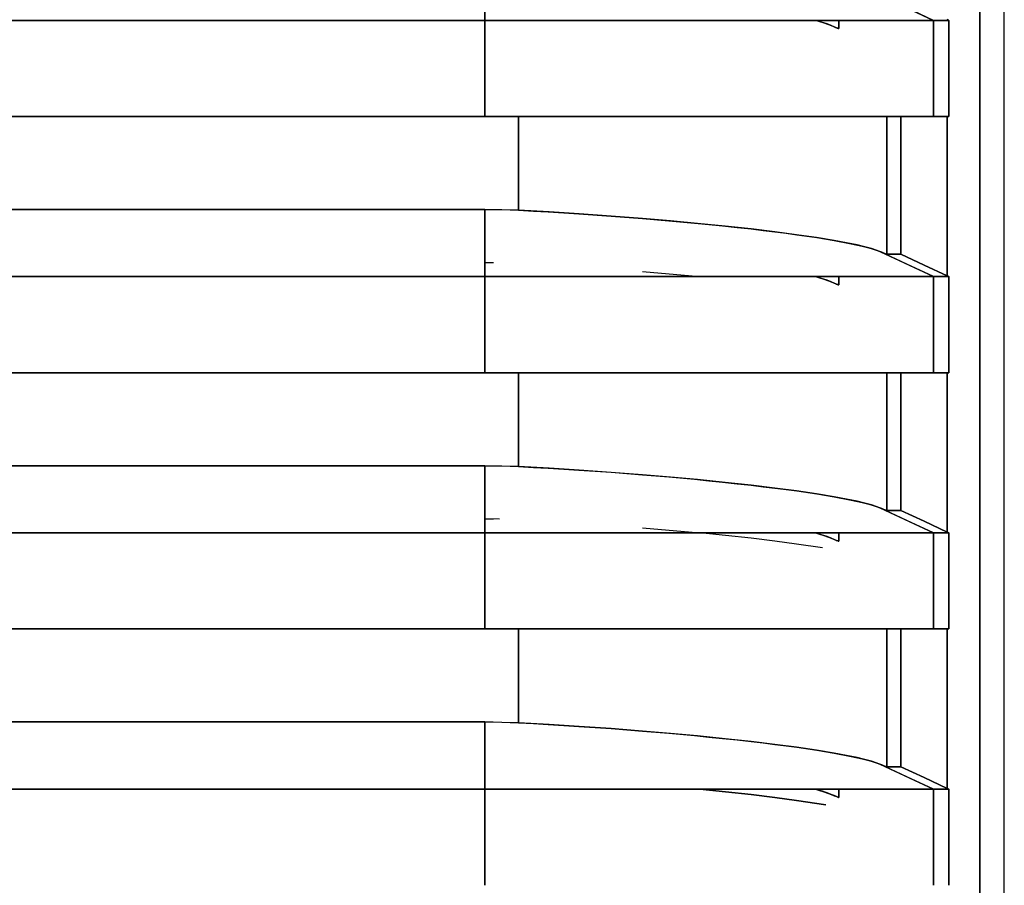
# Model space of a CAD drawing. Units: millimetres. Extents: x 2035 to 9959, y -14 to 1778.
# Drawn here: x 6305 to 6336, y 1128 to 1155 of the extents above; entities that cross this region are included whole.
import ezdxf

# ---------------------------------------------------------------- set-up
doc = ezdxf.new("R2010")
doc.units = ezdxf.units.MM
doc.layers.add('TFR-TRI', color=7, linetype='CONTINUOUS', true_color=0xffffff)

msp = doc.modelspace()

# ---------------------------------------------------------------- linework, layer by layer
at = {"layer": 'TFR-TRI', "color": 0, "linetype": 'Continuous'}
for p, q in [((6335.442, 1085.525), (6335.442, 1187.292)), ((6335.442, 1187.292), (6335.442, 1085.525)), ((6336.215, 958.603), (6336.215, 1187.292)), ((6319.895, 1155.096), (6319.895, 1157.207)), ((6319.895, 1156.152), (6319.895, 1155.096)), ((6332.307, 1155.883), (6333.993, 1155.096)), ((6333.993, 1155.096), (6333.15, 1155.49)), ((6319.895, 1155.096), (6290.249, 1155.096)), ((6290.249, 1155.096), (6319.895, 1155.096)), ((6319.895, 1152.078), (6319.895, 1155.096)), ((6319.895, 1155.096), (6319.895, 1153.587)), ((6320.807, 1155.096), (6319.895, 1155.096)), ((6319.895, 1155.096), (6320.807, 1155.096)), ((6321.732, 1155.096), (6320.807, 1155.096)), ((6320.807, 1155.096), (6321.732, 1155.096)), ((6322.672, 1155.096), (6321.732, 1155.096)), ((6321.732, 1155.096), (6322.672, 1155.096)), ((6323.619, 1155.096), (6322.672, 1155.096)), ((6322.672, 1155.096), (6323.619, 1155.096)), ((6324.329, 1155.096), (6323.619, 1155.096)), ((6323.619, 1155.096), (6324.329, 1155.096)), ((6325.035, 1155.096), (6324.329, 1155.096)), ((6324.329, 1155.096), (6325.035, 1155.096)), ((6325.269, 1155.096), (6325.035, 1155.096)), ((6325.035, 1155.096), (6325.269, 1155.096)), ((6325.502, 1155.096), (6325.269, 1155.096)), ((6325.269, 1155.096), (6325.502, 1155.096)), ((6327.753, 1155.096), (6325.502, 1155.096)), ((6325.502, 1155.096), (6327.753, 1155.096)), ((6329.778, 1155.096), (6327.753, 1155.096)), ((6327.753, 1155.096), (6329.778, 1155.096)), ((6330.145, 1155.096), (6329.778, 1155.096)), ((6329.778, 1155.096), (6330.145, 1155.096)), ((6330.497, 1155.096), (6330.145, 1155.096)), ((6330.145, 1155.096), (6330.497, 1155.096)), ((6330.373, 1155.068), (6330.271, 1155.096)), ((6330.273, 1155.096), (6330.341, 1155.077)), ((6330.341, 1155.077), (6330.572, 1155.005)), ((6330.503, 1155.03), (6330.373, 1155.068)), ((6331.884, 1155.096), (6330.497, 1155.096)), ((6330.497, 1155.096), (6331.884, 1155.096)), ((6331.01, 1155.096), (6331.01, 1154.839)), ((6331.01, 1154.839), (6331.01, 1155.096)), ((6332.929, 1155.096), (6331.884, 1155.096)), ((6331.884, 1155.096), (6332.929, 1155.096)), ((6333.199, 1155.096), (6332.929, 1155.096)), ((6332.929, 1155.096), (6333.199, 1155.096)), ((6333.427, 1155.096), (6333.199, 1155.096)), ((6333.199, 1155.096), (6333.427, 1155.096)), ((6333.596, 1155.096), (6333.427, 1155.096)), ((6333.427, 1155.096), (6333.596, 1155.096)), ((6333.733, 1155.096), (6333.596, 1155.096)), ((6333.596, 1155.096), (6333.733, 1155.096)), ((6333.84, 1155.096), (6333.733, 1155.096)), ((6333.733, 1155.096), (6333.84, 1155.096)), ((6333.919, 1155.096), (6333.84, 1155.096)), ((6333.84, 1155.096), (6333.919, 1155.096)), ((6333.969, 1155.096), (6333.919, 1155.096)), ((6333.919, 1155.096), (6333.969, 1155.096)), ((6333.993, 1155.096), (6333.969, 1155.096)), ((6333.969, 1155.096), (6333.993, 1155.096)), ((6333.993, 1155.096), (6334.476, 1155.096)), ((6334.476, 1155.096), (6333.993, 1155.096)), ((6333.993, 1155.096), (6333.993, 1152.078)), ((6333.993, 1153.587), (6333.993, 1155.096)), ((6334.448, 1155.109), (6334.419, 1155.123)), ((6334.419, 1155.123), (6334.448, 1155.109)), ((6334.476, 1155.096), (6334.448, 1155.109)), ((6334.448, 1155.109), (6334.476, 1155.096)), ((6334.476, 1155.096), (6334.476, 1153.587)), ((6334.476, 1153.587), (6334.476, 1155.096)), ((6330.617, 1154.993), (6330.503, 1155.03)), ((6330.572, 1155.005), (6330.771, 1154.934)), ((6330.697, 1154.963), (6330.617, 1154.993)), ((6330.771, 1154.934), (6330.697, 1154.963)), ((6330.866, 1154.894), (6330.771, 1154.934)), ((6330.771, 1154.934), (6330.798, 1154.922)), ((6330.798, 1154.922), (6330.823, 1154.911)), ((6330.823, 1154.911), (6330.847, 1154.901)), ((6330.847, 1154.901), (6330.869, 1154.892)), ((6330.942, 1154.862), (6330.866, 1154.894)), ((6330.869, 1154.892), (6330.908, 1154.876)), ((6330.908, 1154.876), (6330.941, 1154.862)), ((6330.941, 1154.862), (6330.963, 1154.854)), ((6330.985, 1154.846), (6330.942, 1154.862)), ((6330.963, 1154.854), (6330.981, 1154.847)), ((6330.981, 1154.847), (6330.99, 1154.844)), ((6331.01, 1154.839), (6330.985, 1154.846)), ((6330.99, 1154.844), (6330.997, 1154.842)), ((6330.997, 1154.842), (6331.005, 1154.839)), ((6331.005, 1154.839), (6331.01, 1154.839)), ((6319.895, 1153.587), (6319.895, 1152.078)), ((6333.993, 1152.078), (6333.993, 1153.587)), ((6334.476, 1153.587), (6334.476, 1152.078)), ((6334.476, 1152.078), (6334.476, 1153.587)), ((6290.249, 1152.078), (6319.895, 1152.078)), ((6319.895, 1152.078), (6290.249, 1152.078)), ((6319.895, 1152.078), (6320.807, 1152.078)), ((6320.28, 1152.078), (6319.895, 1152.078)), ((6320.663, 1152.078), (6320.28, 1152.078)), ((6320.919, 1152.078), (6320.663, 1152.078)), ((6320.807, 1152.078), (6321.732, 1152.078)), ((6321.173, 1152.078), (6320.919, 1152.078)), ((6320.951, 1152.078), (6320.951, 1149.131)), ((6320.951, 1149.131), (6320.951, 1152.078)), ((6321.806, 1152.078), (6321.173, 1152.078)), ((6321.732, 1152.078), (6322.672, 1152.078)), ((6322.436, 1152.078), (6321.806, 1152.078)), ((6323.008, 1152.078), (6322.436, 1152.078)), ((6322.672, 1152.078), (6323.619, 1152.078)), ((6323.572, 1152.078), (6323.008, 1152.078)), ((6324.311, 1152.078), (6323.572, 1152.078)), ((6323.619, 1152.078), (6324.329, 1152.078)), ((6325.035, 1152.078), (6324.311, 1152.078)), ((6324.329, 1152.078), (6325.035, 1152.078)), ((6325.035, 1152.078), (6325.269, 1152.078)), ((6325.806, 1152.078), (6325.035, 1152.078)), ((6325.269, 1152.078), (6325.502, 1152.078)), ((6325.502, 1152.078), (6327.753, 1152.078)), ((6326.559, 1152.078), (6325.806, 1152.078)), ((6327.052, 1152.078), (6326.559, 1152.078)), ((6327.536, 1152.078), (6327.052, 1152.078)), ((6328.05, 1152.078), (6327.536, 1152.078)), ((6327.753, 1152.078), (6329.778, 1152.078)), ((6328.545, 1152.078), (6328.05, 1152.078)), ((6329.178, 1152.078), (6328.545, 1152.078)), ((6329.778, 1152.078), (6329.178, 1152.078)), ((6329.778, 1152.078), (6330.145, 1152.078)), ((6330.373, 1152.078), (6329.778, 1152.078)), ((6330.145, 1152.078), (6330.497, 1152.078)), ((6330.927, 1152.078), (6330.373, 1152.078)), ((6330.497, 1152.078), (6331.884, 1152.078)), ((6331.275, 1152.078), (6330.927, 1152.078)), ((6331.605, 1152.078), (6331.275, 1152.078)), ((6332.053, 1152.078), (6331.605, 1152.078)), ((6331.884, 1152.078), (6332.929, 1152.078)), ((6332.458, 1152.078), (6332.053, 1152.078)), ((6332.703, 1152.078), (6332.458, 1152.078)), ((6332.519, 1147.751), (6332.519, 1152.078)), ((6332.519, 1152.078), (6332.519, 1147.751)), ((6332.929, 1152.078), (6332.703, 1152.078)), ((6332.929, 1152.078), (6333.199, 1152.078)), ((6333.135, 1152.078), (6332.929, 1152.078)), ((6332.966, 1147.751), (6332.966, 1152.078)), ((6332.966, 1152.078), (6332.966, 1147.751)), ((6333.319, 1152.078), (6333.135, 1152.078)), ((6333.199, 1152.078), (6333.427, 1152.078)), ((6333.53, 1152.078), (6333.319, 1152.078)), ((6333.427, 1152.078), (6333.596, 1152.078)), ((6333.701, 1152.078), (6333.53, 1152.078)), ((6333.596, 1152.078), (6333.733, 1152.078)), ((6333.819, 1152.078), (6333.701, 1152.078)), ((6333.733, 1152.078), (6333.84, 1152.078)), ((6333.907, 1152.078), (6333.819, 1152.078)), ((6333.84, 1152.078), (6333.919, 1152.078)), ((6333.94, 1152.078), (6333.907, 1152.078)), ((6333.919, 1152.078), (6333.969, 1152.078)), ((6333.965, 1152.078), (6333.94, 1152.078)), ((6333.975, 1152.078), (6333.965, 1152.078)), ((6333.969, 1152.078), (6333.993, 1152.078)), ((6333.983, 1152.078), (6333.975, 1152.078)), ((6333.989, 1152.078), (6333.983, 1152.078)), ((6333.993, 1152.078), (6333.989, 1152.078)), ((6333.993, 1152.078), (6334.476, 1152.078)), ((6334.476, 1152.078), (6333.993, 1152.078)), ((6334.448, 1152.078), (6334.419, 1152.078)), ((6334.419, 1152.078), (6334.419, 1149.576)), ((6334.419, 1149.576), (6334.419, 1152.078)), ((6334.476, 1152.078), (6334.448, 1152.078)), ((6334.419, 1149.576), (6334.419, 1147.074)), ((6334.419, 1147.074), (6334.419, 1149.576)), ((6319.895, 1149.159), (6289.243, 1149.159)), ((6289.243, 1149.159), (6319.895, 1149.159)), ((6319.895, 1147.048), (6319.895, 1149.159)), ((6319.895, 1149.159), (6320.423, 1149.152)), ((6319.895, 1149.159), (6319.895, 1148.103)), ((6320.423, 1149.145), (6319.895, 1149.159)), ((6320.423, 1149.152), (6320.951, 1149.131)), ((6320.951, 1149.131), (6320.423, 1149.145)), ((6320.951, 1149.131), (6321.418, 1149.106)), ((6321.908, 1149.077), (6320.951, 1149.131)), ((6321.418, 1149.106), (6321.884, 1149.08)), ((6321.884, 1149.08), (6322.368, 1149.051)), ((6322.859, 1149.02), (6321.908, 1149.077)), ((6322.368, 1149.051), (6322.849, 1149.02)), ((6322.849, 1149.02), (6323.858, 1148.951)), ((6323.863, 1148.949), (6322.859, 1149.02)), ((6323.858, 1148.951), (6324.844, 1148.875)), ((6324.844, 1148.873), (6323.863, 1148.949)), ((6324.844, 1148.875), (6325.676, 1148.804)), ((6325.725, 1148.798), (6324.844, 1148.873)), ((6325.676, 1148.804), (6326.479, 1148.73)), ((6326.574, 1148.72), (6325.725, 1148.798)), ((6326.479, 1148.73), (6326.925, 1148.687)), ((6327.441, 1148.634), (6326.574, 1148.72)), ((6326.925, 1148.687), (6327.359, 1148.642)), ((6327.359, 1148.642), (6327.815, 1148.594)), ((6328.256, 1148.545), (6327.441, 1148.634)), ((6327.815, 1148.594), (6328.255, 1148.544)), ((6328.255, 1148.544), (6328.639, 1148.499)), ((6329.002, 1148.455), (6328.256, 1148.545)), ((6328.639, 1148.499), (6329.007, 1148.454)), ((6329.687, 1148.363), (6329.002, 1148.455)), ((6329.007, 1148.454), (6329.361, 1148.409)), ((6329.361, 1148.409), (6329.699, 1148.363)), ((6330.315, 1148.272), (6329.687, 1148.363)), ((6329.699, 1148.363), (6330.32, 1148.272)), ((6330.871, 1148.181), (6330.315, 1148.272)), ((6330.32, 1148.272), (6330.871, 1148.18)), ((6319.895, 1148.103), (6319.895, 1147.048)), ((6331.253, 1148.111), (6330.871, 1148.181)), ((6330.871, 1148.18), (6331.348, 1148.09)), ((6331.588, 1148.041), (6331.253, 1148.111)), ((6331.348, 1148.09), (6331.748, 1148.002)), ((6331.835, 1147.983), (6331.588, 1148.041)), ((6331.748, 1148.002), (6331.917, 1147.96)), ((6332.043, 1147.926), (6331.835, 1147.983)), ((6331.917, 1147.96), (6332.063, 1147.919)), ((6332.183, 1147.879), (6332.043, 1147.926)), ((6332.063, 1147.919), (6332.192, 1147.876)), ((6332.307, 1147.834), (6332.183, 1147.879)), ((6332.192, 1147.876), (6332.307, 1147.834)), ((6332.307, 1147.834), (6333.993, 1147.048)), ((6332.307, 1147.834), (6332.39, 1147.799)), ((6332.361, 1147.811), (6332.307, 1147.834)), ((6333.15, 1147.441), (6332.307, 1147.834)), ((6332.408, 1147.792), (6332.361, 1147.811)), ((6332.39, 1147.799), (6332.457, 1147.772)), ((6332.434, 1147.781), (6332.408, 1147.792)), ((6332.457, 1147.772), (6332.434, 1147.781)), ((6332.457, 1147.772), (6332.496, 1147.758)), ((6332.481, 1147.763), (6332.457, 1147.772)), ((6332.499, 1147.756), (6332.481, 1147.763)), ((6332.496, 1147.758), (6332.519, 1147.751)), ((6332.506, 1147.754), (6332.499, 1147.756)), ((6332.512, 1147.753), (6332.506, 1147.754)), ((6332.516, 1147.752), (6332.512, 1147.753)), ((6332.519, 1147.751), (6332.516, 1147.752)), ((6332.519, 1147.751), (6332.966, 1147.751)), ((6332.966, 1147.751), (6332.519, 1147.751)), ((6332.966, 1147.751), (6333.693, 1147.412)), ((6333.693, 1147.412), (6332.966, 1147.751)), ((6319.895, 1147.494), (6320.161, 1147.488)), ((6333.993, 1147.048), (6333.15, 1147.441)), ((6333.693, 1147.412), (6334.419, 1147.074)), ((6334.419, 1147.074), (6333.693, 1147.412)), ((6319.895, 1147.048), (6290.249, 1147.048)), ((6290.249, 1147.048), (6319.895, 1147.048)), ((6319.895, 1144.029), (6319.895, 1147.048)), ((6320.807, 1147.048), (6319.895, 1147.048)), ((6319.895, 1147.048), (6319.895, 1145.539)), ((6319.895, 1147.048), (6320.807, 1147.048)), ((6321.732, 1147.048), (6320.807, 1147.048)), ((6320.807, 1147.048), (6321.732, 1147.048)), ((6322.672, 1147.048), (6321.732, 1147.048)), ((6321.732, 1147.048), (6322.672, 1147.048)), ((6323.619, 1147.048), (6322.672, 1147.048)), ((6322.672, 1147.048), (6323.619, 1147.048)), ((6324.329, 1147.048), (6323.619, 1147.048)), ((6323.619, 1147.048), (6324.329, 1147.048)), ((6325.035, 1147.048), (6324.329, 1147.048)), ((6324.329, 1147.048), (6325.035, 1147.048)), ((6324.84, 1147.208), (6326.642, 1147.05)), ((6325.269, 1147.048), (6325.035, 1147.048)), ((6325.035, 1147.048), (6325.269, 1147.048)), ((6325.502, 1147.048), (6325.269, 1147.048)), ((6325.269, 1147.048), (6325.502, 1147.048)), ((6327.753, 1147.048), (6325.502, 1147.048)), ((6325.502, 1147.048), (6327.753, 1147.048)), ((6329.778, 1147.048), (6327.753, 1147.048)), ((6327.753, 1147.048), (6329.778, 1147.048)), ((6330.145, 1147.048), (6329.778, 1147.048)), ((6329.778, 1147.048), (6330.145, 1147.048)), ((6330.497, 1147.048), (6330.145, 1147.048)), ((6330.145, 1147.048), (6330.497, 1147.048)), ((6330.373, 1147.02), (6330.271, 1147.047)), ((6330.273, 1147.047), (6330.341, 1147.028)), ((6330.341, 1147.028), (6330.572, 1146.956)), ((6330.503, 1146.981), (6330.373, 1147.02)), ((6331.884, 1147.048), (6330.497, 1147.048)), ((6330.497, 1147.048), (6331.884, 1147.048)), ((6331.01, 1147.048), (6331.01, 1146.79)), ((6331.01, 1146.79), (6331.01, 1147.048)), ((6332.929, 1147.048), (6331.884, 1147.048)), ((6331.884, 1147.048), (6332.929, 1147.048)), ((6333.199, 1147.048), (6332.929, 1147.048)), ((6332.929, 1147.048), (6333.199, 1147.048)), ((6333.427, 1147.048), (6333.199, 1147.048)), ((6333.199, 1147.048), (6333.427, 1147.048)), ((6333.596, 1147.048), (6333.427, 1147.048)), ((6333.427, 1147.048), (6333.596, 1147.048)), ((6333.733, 1147.048), (6333.596, 1147.048)), ((6333.596, 1147.048), (6333.733, 1147.048)), ((6333.84, 1147.048), (6333.733, 1147.048)), ((6333.733, 1147.048), (6333.84, 1147.048)), ((6333.919, 1147.048), (6333.84, 1147.048)), ((6333.84, 1147.048), (6333.919, 1147.048)), ((6333.969, 1147.048), (6333.919, 1147.048)), ((6333.919, 1147.048), (6333.969, 1147.048)), ((6333.993, 1147.048), (6333.969, 1147.048)), ((6333.969, 1147.048), (6333.993, 1147.048)), ((6334.476, 1147.048), (6333.993, 1147.048)), ((6333.993, 1147.048), (6333.993, 1144.029)), ((6333.993, 1147.048), (6334.476, 1147.048)), ((6333.993, 1145.539), (6333.993, 1147.048)), ((6334.419, 1147.074), (6334.448, 1147.061)), ((6334.448, 1147.061), (6334.419, 1147.074)), ((6334.448, 1147.061), (6334.476, 1147.048)), ((6334.476, 1147.048), (6334.448, 1147.061)), ((6334.476, 1147.048), (6334.476, 1145.539)), ((6334.476, 1145.539), (6334.476, 1147.048)), ((6330.617, 1146.944), (6330.503, 1146.981)), ((6330.572, 1146.956), (6330.771, 1146.885)), ((6330.697, 1146.914), (6330.617, 1146.944)), ((6330.771, 1146.885), (6330.697, 1146.914)), ((6330.866, 1146.845), (6330.771, 1146.885)), ((6330.771, 1146.885), (6330.798, 1146.873)), ((6330.798, 1146.873), (6330.823, 1146.863)), ((6330.823, 1146.863), (6330.847, 1146.853)), ((6330.847, 1146.853), (6330.869, 1146.843)), ((6330.942, 1146.814), (6330.866, 1146.845)), ((6330.869, 1146.843), (6330.908, 1146.827)), ((6330.908, 1146.827), (6330.941, 1146.814)), ((6330.941, 1146.814), (6330.963, 1146.805)), ((6330.985, 1146.797), (6330.942, 1146.814)), ((6330.963, 1146.805), (6330.981, 1146.798)), ((6330.981, 1146.798), (6330.99, 1146.795)), ((6331.01, 1146.79), (6330.985, 1146.797)), ((6330.99, 1146.795), (6330.997, 1146.793)), ((6330.997, 1146.793), (6331.005, 1146.791)), ((6331.005, 1146.791), (6331.01, 1146.79)), ((6319.895, 1145.539), (6319.895, 1144.029)), ((6333.993, 1144.029), (6333.993, 1145.539)), ((6334.476, 1145.539), (6334.476, 1144.029)), ((6334.476, 1144.029), (6334.476, 1145.539)), ((6290.249, 1144.029), (6319.895, 1144.029)), ((6319.895, 1144.029), (6290.249, 1144.029)), ((6319.895, 1144.029), (6320.807, 1144.029)), ((6320.28, 1144.029), (6319.895, 1144.029)), ((6320.663, 1144.029), (6320.28, 1144.029)), ((6320.919, 1144.029), (6320.663, 1144.029)), ((6320.807, 1144.029), (6321.732, 1144.029)), ((6321.173, 1144.029), (6320.919, 1144.029)), ((6320.951, 1141.083), (6320.951, 1144.029)), ((6320.951, 1144.029), (6320.951, 1141.083)), ((6321.806, 1144.029), (6321.173, 1144.029)), ((6321.732, 1144.029), (6322.672, 1144.029)), ((6322.436, 1144.029), (6321.806, 1144.029)), ((6323.008, 1144.029), (6322.436, 1144.029)), ((6322.672, 1144.029), (6323.619, 1144.029)), ((6323.572, 1144.029), (6323.008, 1144.029)), ((6324.311, 1144.029), (6323.572, 1144.029)), ((6323.619, 1144.029), (6324.329, 1144.029)), ((6325.035, 1144.029), (6324.311, 1144.029)), ((6324.329, 1144.029), (6325.035, 1144.029)), ((6325.035, 1144.029), (6325.269, 1144.029)), ((6325.806, 1144.029), (6325.035, 1144.029)), ((6325.269, 1144.029), (6325.502, 1144.029)), ((6325.502, 1144.029), (6327.753, 1144.029)), ((6326.559, 1144.029), (6325.806, 1144.029)), ((6327.052, 1144.029), (6326.559, 1144.029)), ((6327.536, 1144.029), (6327.052, 1144.029)), ((6328.05, 1144.029), (6327.536, 1144.029)), ((6327.753, 1144.029), (6329.778, 1144.029)), ((6328.545, 1144.029), (6328.05, 1144.029)), ((6329.178, 1144.029), (6328.545, 1144.029)), ((6329.778, 1144.029), (6329.178, 1144.029)), ((6329.778, 1144.029), (6330.145, 1144.029)), ((6330.373, 1144.029), (6329.778, 1144.029)), ((6330.145, 1144.029), (6330.497, 1144.029)), ((6330.927, 1144.029), (6330.373, 1144.029)), ((6330.497, 1144.029), (6331.884, 1144.029)), ((6331.275, 1144.029), (6330.927, 1144.029)), ((6331.605, 1144.029), (6331.275, 1144.029)), ((6332.053, 1144.029), (6331.605, 1144.029)), ((6331.884, 1144.029), (6332.929, 1144.029)), ((6332.458, 1144.029), (6332.053, 1144.029)), ((6332.703, 1144.029), (6332.458, 1144.029)), ((6332.519, 1139.703), (6332.519, 1144.029)), ((6332.519, 1144.029), (6332.519, 1139.703)), ((6332.929, 1144.029), (6332.703, 1144.029)), ((6332.929, 1144.029), (6333.199, 1144.029)), ((6333.135, 1144.029), (6332.929, 1144.029)), ((6332.966, 1139.703), (6332.966, 1144.029)), ((6332.966, 1144.029), (6332.966, 1139.703)), ((6333.319, 1144.029), (6333.135, 1144.029)), ((6333.199, 1144.029), (6333.427, 1144.029)), ((6333.53, 1144.029), (6333.319, 1144.029)), ((6333.427, 1144.029), (6333.596, 1144.029)), ((6333.701, 1144.029), (6333.53, 1144.029)), ((6333.596, 1144.029), (6333.733, 1144.029)), ((6333.819, 1144.029), (6333.701, 1144.029)), ((6333.733, 1144.029), (6333.84, 1144.029)), ((6333.907, 1144.029), (6333.819, 1144.029)), ((6333.84, 1144.029), (6333.919, 1144.029)), ((6333.94, 1144.029), (6333.907, 1144.029)), ((6333.919, 1144.029), (6333.969, 1144.029)), ((6333.965, 1144.029), (6333.94, 1144.029)), ((6333.975, 1144.029), (6333.965, 1144.029)), ((6333.969, 1144.029), (6333.993, 1144.029)), ((6333.983, 1144.029), (6333.975, 1144.029)), ((6333.989, 1144.029), (6333.983, 1144.029)), ((6333.993, 1144.029), (6333.989, 1144.029)), ((6334.476, 1144.029), (6333.993, 1144.029)), ((6333.993, 1144.029), (6334.476, 1144.029)), ((6334.448, 1144.029), (6334.42, 1144.029)), ((6334.42, 1144.029), (6334.42, 1141.527)), ((6334.42, 1141.527), (6334.42, 1144.029)), ((6334.476, 1144.029), (6334.448, 1144.029)), ((6334.42, 1141.527), (6334.42, 1139.025)), ((6334.42, 1139.025), (6334.42, 1141.527)), ((6289.243, 1141.11), (6319.895, 1141.11)), ((6319.895, 1141.11), (6289.243, 1141.11)), ((6319.895, 1138.999), (6319.895, 1141.11)), ((6319.895, 1141.11), (6320.423, 1141.103)), ((6320.423, 1141.096), (6319.895, 1141.11)), ((6319.895, 1141.11), (6319.895, 1140.054)), ((6320.423, 1141.103), (6320.951, 1141.083)), ((6320.951, 1141.083), (6320.423, 1141.096)), ((6320.951, 1141.083), (6321.418, 1141.057)), ((6321.908, 1141.029), (6320.951, 1141.083)), ((6321.418, 1141.057), (6321.884, 1141.031)), ((6321.884, 1141.031), (6322.368, 1141.002)), ((6322.859, 1140.971), (6321.908, 1141.029)), ((6322.368, 1141.002), (6322.849, 1140.972)), ((6322.849, 1140.972), (6323.858, 1140.902)), ((6323.863, 1140.901), (6322.859, 1140.971)), ((6323.858, 1140.902), (6324.844, 1140.826)), ((6324.844, 1140.824), (6323.863, 1140.901)), ((6324.844, 1140.826), (6325.676, 1140.755)), ((6325.725, 1140.749), (6324.844, 1140.824)), ((6325.676, 1140.755), (6326.479, 1140.682)), ((6326.574, 1140.671), (6325.725, 1140.749)), ((6326.479, 1140.682), (6326.925, 1140.638)), ((6327.441, 1140.585), (6326.574, 1140.671)), ((6326.925, 1140.638), (6327.359, 1140.594)), ((6327.359, 1140.594), (6327.815, 1140.545)), ((6328.256, 1140.496), (6327.441, 1140.585)), ((6327.815, 1140.545), (6328.255, 1140.495)), ((6328.255, 1140.495), (6328.639, 1140.45)), ((6329.002, 1140.406), (6328.256, 1140.496)), ((6328.639, 1140.45), (6329.007, 1140.405)), ((6329.687, 1140.315), (6329.002, 1140.406)), ((6329.007, 1140.405), (6329.361, 1140.36)), ((6329.361, 1140.36), (6329.699, 1140.315)), ((6330.315, 1140.223), (6329.687, 1140.315)), ((6329.699, 1140.315), (6330.32, 1140.223)), ((6330.871, 1140.132), (6330.315, 1140.223)), ((6330.32, 1140.223), (6330.871, 1140.132)), ((6319.895, 1140.054), (6319.895, 1138.999)), ((6330.871, 1140.132), (6331.348, 1140.041)), ((6331.253, 1140.062), (6330.871, 1140.132)), ((6331.588, 1139.993), (6331.253, 1140.062)), ((6331.348, 1140.041), (6331.748, 1139.953)), ((6331.835, 1139.934), (6331.588, 1139.993)), ((6331.748, 1139.953), (6331.917, 1139.911)), ((6332.043, 1139.877), (6331.835, 1139.934)), ((6331.917, 1139.911), (6332.063, 1139.87)), ((6332.183, 1139.831), (6332.043, 1139.877)), ((6332.063, 1139.87), (6332.192, 1139.827)), ((6332.307, 1139.785), (6332.183, 1139.831)), ((6332.192, 1139.827), (6332.307, 1139.785)), ((6332.307, 1139.785), (6333.993, 1138.999)), ((6332.361, 1139.762), (6332.307, 1139.785)), ((6332.307, 1139.785), (6332.39, 1139.75)), ((6333.15, 1139.392), (6332.307, 1139.785)), ((6332.408, 1139.743), (6332.361, 1139.762)), ((6332.39, 1139.75), (6332.457, 1139.723)), ((6332.434, 1139.732), (6332.408, 1139.743)), ((6332.457, 1139.723), (6332.434, 1139.732)), ((6332.481, 1139.714), (6332.457, 1139.723)), ((6332.457, 1139.723), (6332.496, 1139.709)), ((6332.499, 1139.708), (6332.481, 1139.714)), ((6332.496, 1139.709), (6332.519, 1139.703)), ((6332.506, 1139.705), (6332.499, 1139.708)), ((6332.512, 1139.704), (6332.506, 1139.705)), ((6332.516, 1139.703), (6332.512, 1139.704)), ((6332.519, 1139.703), (6332.516, 1139.703)), ((6332.966, 1139.703), (6332.519, 1139.703)), ((6332.519, 1139.703), (6332.966, 1139.703)), ((6333.693, 1139.364), (6332.966, 1139.703)), ((6332.966, 1139.703), (6333.693, 1139.364)), ((6320.356, 1139.435), (6319.895, 1139.445)), ((6319.895, 1139.445), (6320.161, 1139.439)), ((6333.993, 1138.999), (6333.15, 1139.392)), ((6334.42, 1139.025), (6333.693, 1139.364)), ((6333.693, 1139.364), (6334.42, 1139.025)), ((6319.895, 1138.999), (6290.249, 1138.999)), ((6290.249, 1138.999), (6319.895, 1138.999)), ((6319.895, 1135.981), (6319.895, 1138.999)), ((6319.895, 1138.999), (6320.807, 1138.999)), ((6320.807, 1138.999), (6319.895, 1138.999)), ((6319.895, 1138.999), (6319.895, 1137.49)), ((6320.807, 1138.999), (6321.732, 1138.999)), ((6321.732, 1138.999), (6320.807, 1138.999)), ((6321.732, 1138.999), (6322.672, 1138.999)), ((6322.672, 1138.999), (6321.732, 1138.999)), ((6322.672, 1138.999), (6323.619, 1138.999)), ((6323.619, 1138.999), (6322.672, 1138.999)), ((6323.619, 1138.999), (6324.329, 1138.999)), ((6324.329, 1138.999), (6323.619, 1138.999)), ((6324.329, 1138.999), (6325.035, 1138.999)), ((6325.035, 1138.999), (6324.329, 1138.999)), ((6324.84, 1139.159), (6326.642, 1139.001)), ((6325.035, 1138.999), (6325.269, 1138.999)), ((6325.269, 1138.999), (6325.035, 1138.999)), ((6325.269, 1138.999), (6325.502, 1138.999)), ((6325.502, 1138.999), (6325.269, 1138.999)), ((6325.502, 1138.999), (6327.753, 1138.999)), ((6327.753, 1138.999), (6325.502, 1138.999)), ((6328.255, 1138.831), (6326.646, 1139)), ((6327.753, 1138.999), (6329.778, 1138.999)), ((6329.778, 1138.999), (6327.753, 1138.999)), ((6329.778, 1138.999), (6330.145, 1138.999)), ((6330.145, 1138.999), (6329.778, 1138.999)), ((6330.145, 1138.999), (6330.497, 1138.999)), ((6330.497, 1138.999), (6330.145, 1138.999)), ((6330.373, 1138.971), (6330.271, 1138.999)), ((6330.273, 1138.998), (6330.341, 1138.98)), ((6330.341, 1138.98), (6330.572, 1138.907)), ((6330.503, 1138.933), (6330.373, 1138.971)), ((6330.497, 1138.999), (6331.884, 1138.999)), ((6331.884, 1138.999), (6330.497, 1138.999)), ((6331.01, 1138.999), (6331.01, 1138.741)), ((6331.01, 1138.741), (6331.01, 1138.999)), ((6331.884, 1138.999), (6332.929, 1138.999)), ((6332.929, 1138.999), (6331.884, 1138.999)), ((6332.929, 1138.999), (6333.199, 1138.999)), ((6333.199, 1138.999), (6332.929, 1138.999)), ((6333.199, 1138.999), (6333.427, 1138.999)), ((6333.427, 1138.999), (6333.199, 1138.999)), ((6333.427, 1138.999), (6333.596, 1138.999)), ((6333.596, 1138.999), (6333.427, 1138.999)), ((6333.596, 1138.999), (6333.733, 1138.999)), ((6333.733, 1138.999), (6333.596, 1138.999)), ((6333.733, 1138.999), (6333.84, 1138.999)), ((6333.84, 1138.999), (6333.733, 1138.999)), ((6333.84, 1138.999), (6333.919, 1138.999)), ((6333.919, 1138.999), (6333.84, 1138.999)), ((6333.919, 1138.999), (6333.969, 1138.999)), ((6333.969, 1138.999), (6333.919, 1138.999)), ((6333.969, 1138.999), (6333.993, 1138.999)), ((6333.993, 1138.999), (6333.969, 1138.999)), ((6333.993, 1138.999), (6334.476, 1138.999)), ((6334.476, 1138.999), (6333.993, 1138.999)), ((6333.993, 1138.999), (6333.993, 1135.981)), ((6333.993, 1137.49), (6333.993, 1138.999)), ((6334.448, 1139.012), (6334.42, 1139.025)), ((6334.42, 1139.025), (6334.448, 1139.012)), ((6334.476, 1138.999), (6334.448, 1139.012)), ((6334.448, 1139.012), (6334.476, 1138.999)), ((6334.476, 1138.999), (6334.476, 1137.49)), ((6334.476, 1137.49), (6334.476, 1138.999)), ((6329.003, 1138.74), (6328.255, 1138.831)), ((6329.689, 1138.649), (6329.003, 1138.74)), ((6330.506, 1138.528), (6329.689, 1138.649)), ((6330.617, 1138.895), (6330.503, 1138.933)), ((6330.572, 1138.907), (6330.771, 1138.836)), ((6330.697, 1138.866), (6330.617, 1138.895)), ((6330.771, 1138.836), (6330.697, 1138.866)), ((6330.866, 1138.796), (6330.771, 1138.836)), ((6330.771, 1138.836), (6330.798, 1138.825)), ((6330.798, 1138.825), (6330.823, 1138.814)), ((6330.823, 1138.814), (6330.847, 1138.804)), ((6330.847, 1138.804), (6330.869, 1138.795)), ((6330.942, 1138.765), (6330.866, 1138.796)), ((6330.869, 1138.795), (6330.908, 1138.778)), ((6330.908, 1138.778), (6330.941, 1138.765)), ((6330.941, 1138.765), (6330.963, 1138.756)), ((6330.985, 1138.748), (6330.942, 1138.765)), ((6330.963, 1138.756), (6330.981, 1138.75)), ((6330.981, 1138.75), (6330.99, 1138.746)), ((6331.01, 1138.741), (6330.985, 1138.748)), ((6330.99, 1138.746), (6330.997, 1138.744)), ((6330.997, 1138.744), (6331.005, 1138.742)), ((6331.005, 1138.742), (6331.01, 1138.741)), ((6319.895, 1137.49), (6319.895, 1135.981)), ((6333.993, 1135.981), (6333.993, 1137.49)), ((6334.476, 1137.49), (6334.476, 1135.981)), ((6334.476, 1135.981), (6334.476, 1137.49)), ((6290.249, 1135.981), (6319.895, 1135.981)), ((6319.895, 1135.981), (6290.249, 1135.981)), ((6319.895, 1135.981), (6320.807, 1135.981)), ((6320.28, 1135.981), (6319.895, 1135.981)), ((6320.663, 1135.981), (6320.28, 1135.981)), ((6320.919, 1135.981), (6320.663, 1135.981)), ((6320.807, 1135.981), (6321.732, 1135.981)), ((6321.173, 1135.981), (6320.919, 1135.981)), ((6320.951, 1135.981), (6320.951, 1133.034)), ((6320.951, 1133.034), (6320.951, 1135.981)), ((6321.806, 1135.981), (6321.173, 1135.981)), ((6321.732, 1135.981), (6322.672, 1135.981)), ((6322.436, 1135.981), (6321.806, 1135.981)), ((6323.008, 1135.981), (6322.436, 1135.981)), ((6322.672, 1135.981), (6323.619, 1135.981)), ((6323.572, 1135.981), (6323.008, 1135.981)), ((6324.311, 1135.981), (6323.572, 1135.981)), ((6323.619, 1135.981), (6324.329, 1135.981)), ((6325.035, 1135.981), (6324.311, 1135.981)), ((6324.329, 1135.981), (6325.035, 1135.981)), ((6325.035, 1135.981), (6325.269, 1135.981)), ((6325.806, 1135.981), (6325.035, 1135.981)), ((6325.269, 1135.981), (6325.502, 1135.981)), ((6325.502, 1135.981), (6327.753, 1135.981)), ((6326.559, 1135.981), (6325.806, 1135.981)), ((6327.052, 1135.981), (6326.559, 1135.981)), ((6327.536, 1135.981), (6327.052, 1135.981)), ((6328.05, 1135.981), (6327.536, 1135.981)), ((6327.753, 1135.981), (6329.778, 1135.981)), ((6328.545, 1135.981), (6328.05, 1135.981)), ((6329.178, 1135.981), (6328.545, 1135.981)), ((6329.778, 1135.981), (6329.178, 1135.981)), ((6329.778, 1135.981), (6330.145, 1135.981)), ((6330.373, 1135.981), (6329.778, 1135.981)), ((6330.145, 1135.981), (6330.497, 1135.981)), ((6330.927, 1135.981), (6330.373, 1135.981)), ((6330.497, 1135.981), (6331.884, 1135.981)), ((6331.275, 1135.981), (6330.927, 1135.981)), ((6331.605, 1135.981), (6331.275, 1135.981)), ((6332.053, 1135.981), (6331.605, 1135.981)), ((6331.884, 1135.981), (6332.929, 1135.981)), ((6332.458, 1135.981), (6332.053, 1135.981)), ((6332.703, 1135.981), (6332.458, 1135.981)), ((6332.519, 1131.654), (6332.519, 1135.981)), ((6332.519, 1135.981), (6332.519, 1131.654)), ((6332.929, 1135.981), (6332.703, 1135.981)), ((6332.929, 1135.981), (6333.199, 1135.981)), ((6333.135, 1135.981), (6332.929, 1135.981)), ((6332.966, 1131.654), (6332.966, 1135.981)), ((6332.966, 1135.981), (6332.966, 1131.654)), ((6333.319, 1135.981), (6333.135, 1135.981)), ((6333.199, 1135.981), (6333.427, 1135.981)), ((6333.53, 1135.981), (6333.319, 1135.981)), ((6333.427, 1135.981), (6333.596, 1135.981)), ((6333.701, 1135.981), (6333.53, 1135.981)), ((6333.596, 1135.981), (6333.733, 1135.981)), ((6333.819, 1135.981), (6333.701, 1135.981)), ((6333.733, 1135.981), (6333.84, 1135.981)), ((6333.907, 1135.981), (6333.819, 1135.981)), ((6333.84, 1135.981), (6333.919, 1135.981)), ((6333.94, 1135.981), (6333.907, 1135.981)), ((6333.919, 1135.981), (6333.969, 1135.981)), ((6333.965, 1135.981), (6333.94, 1135.981)), ((6333.975, 1135.981), (6333.965, 1135.981)), ((6333.969, 1135.981), (6333.993, 1135.981)), ((6333.983, 1135.981), (6333.975, 1135.981)), ((6333.989, 1135.981), (6333.983, 1135.981)), ((6333.993, 1135.981), (6333.989, 1135.981)), ((6334.476, 1135.981), (6333.993, 1135.981)), ((6333.993, 1135.981), (6334.476, 1135.981)), ((6334.448, 1135.981), (6334.42, 1135.981)), ((6334.42, 1135.981), (6334.42, 1133.478)), ((6334.42, 1133.478), (6334.42, 1135.981)), ((6334.476, 1135.981), (6334.448, 1135.981)), ((6334.42, 1133.478), (6334.42, 1130.976)), ((6334.42, 1130.976), (6334.42, 1133.478)), ((6319.895, 1133.061), (6289.243, 1133.061)), ((6289.243, 1133.061), (6319.895, 1133.061)), ((6319.895, 1130.95), (6319.895, 1133.061)), ((6319.895, 1133.061), (6320.423, 1133.054)), ((6319.895, 1133.061), (6319.895, 1132.006)), ((6320.423, 1133.047), (6319.895, 1133.061)), ((6320.423, 1133.054), (6320.951, 1133.034)), ((6320.951, 1133.034), (6320.423, 1133.047)), ((6320.951, 1133.034), (6321.418, 1133.009)), ((6321.908, 1132.98), (6320.951, 1133.034)), ((6321.418, 1133.009), (6321.884, 1132.983)), ((6321.884, 1132.983), (6322.368, 1132.954)), ((6322.859, 1132.922), (6321.908, 1132.98)), ((6322.368, 1132.954), (6322.849, 1132.923)), ((6322.849, 1132.923), (6323.858, 1132.853)), ((6323.863, 1132.852), (6322.859, 1132.922)), ((6323.858, 1132.853), (6324.844, 1132.777)), ((6324.844, 1132.775), (6323.863, 1132.852)), ((6324.844, 1132.777), (6325.676, 1132.707)), ((6325.725, 1132.7), (6324.844, 1132.775)), ((6325.676, 1132.707), (6326.479, 1132.633)), ((6326.574, 1132.622), (6325.725, 1132.7)), ((6326.479, 1132.633), (6326.925, 1132.589)), ((6327.441, 1132.536), (6326.574, 1132.622)), ((6326.925, 1132.589), (6327.359, 1132.545)), ((6327.359, 1132.545), (6327.815, 1132.496)), ((6328.256, 1132.447), (6327.441, 1132.536)), ((6327.815, 1132.496), (6328.255, 1132.447)), ((6328.255, 1132.447), (6328.639, 1132.402)), ((6329.002, 1132.357), (6328.256, 1132.447)), ((6328.639, 1132.402), (6329.007, 1132.356)), ((6329.687, 1132.266), (6329.002, 1132.357)), ((6329.007, 1132.356), (6329.361, 1132.311)), ((6329.361, 1132.311), (6329.699, 1132.266)), ((6330.315, 1132.174), (6329.687, 1132.266)), ((6329.699, 1132.266), (6330.32, 1132.174)), ((6330.871, 1132.084), (6330.315, 1132.174)), ((6330.32, 1132.174), (6330.871, 1132.083)), ((6319.895, 1132.006), (6319.895, 1130.95)), ((6331.253, 1132.013), (6330.871, 1132.084)), ((6330.871, 1132.083), (6331.348, 1131.992)), ((6331.588, 1131.944), (6331.253, 1132.013)), ((6331.348, 1131.992), (6331.748, 1131.904)), ((6331.835, 1131.886), (6331.588, 1131.944)), ((6331.748, 1131.904), (6331.917, 1131.862)), ((6332.043, 1131.828), (6331.835, 1131.886)), ((6331.917, 1131.862), (6332.063, 1131.821)), ((6332.183, 1131.782), (6332.043, 1131.828)), ((6332.063, 1131.821), (6332.192, 1131.778)), ((6332.307, 1131.736), (6332.183, 1131.782)), ((6332.192, 1131.778), (6332.307, 1131.736)), ((6332.307, 1131.736), (6333.993, 1130.95)), ((6332.307, 1131.736), (6332.39, 1131.701)), ((6332.361, 1131.713), (6332.307, 1131.736)), ((6333.15, 1131.343), (6332.307, 1131.736)), ((6332.408, 1131.694), (6332.361, 1131.713)), ((6332.39, 1131.701), (6332.457, 1131.674)), ((6332.434, 1131.683), (6332.408, 1131.694)), ((6332.457, 1131.674), (6332.434, 1131.683)), ((6332.457, 1131.674), (6332.496, 1131.66)), ((6332.481, 1131.665), (6332.457, 1131.674)), ((6332.499, 1131.659), (6332.481, 1131.665)), ((6332.496, 1131.66), (6332.519, 1131.654)), ((6332.506, 1131.657), (6332.499, 1131.659)), ((6332.512, 1131.655), (6332.506, 1131.657)), ((6332.516, 1131.654), (6332.512, 1131.655)), ((6332.519, 1131.654), (6332.516, 1131.654)), ((6332.519, 1131.654), (6332.966, 1131.654)), ((6332.966, 1131.654), (6332.519, 1131.654)), ((6333.693, 1131.315), (6332.966, 1131.654)), ((6332.966, 1131.654), (6333.693, 1131.315)), ((6333.993, 1130.95), (6333.15, 1131.343)), ((6334.42, 1130.976), (6333.693, 1131.315)), ((6333.693, 1131.315), (6334.42, 1130.976)), ((6290.249, 1130.95), (6319.895, 1130.95)), ((6319.895, 1130.95), (6290.249, 1130.95)), ((6319.895, 1127.932), (6319.895, 1130.95)), ((6319.895, 1130.95), (6319.895, 1129.441)), ((6320.807, 1130.95), (6319.895, 1130.95)), ((6319.895, 1130.95), (6320.807, 1130.95)), ((6321.732, 1130.95), (6320.807, 1130.95)), ((6320.807, 1130.95), (6321.732, 1130.95)), ((6322.672, 1130.95), (6321.732, 1130.95)), ((6321.732, 1130.95), (6322.672, 1130.95)), ((6323.619, 1130.95), (6322.672, 1130.95)), ((6322.672, 1130.95), (6323.619, 1130.95)), ((6324.329, 1130.95), (6323.619, 1130.95)), ((6323.619, 1130.95), (6324.329, 1130.95)), ((6325.035, 1130.95), (6324.329, 1130.95)), ((6324.329, 1130.95), (6325.035, 1130.95)), ((6325.269, 1130.95), (6325.035, 1130.95)), ((6325.035, 1130.95), (6325.269, 1130.95)), ((6325.502, 1130.95), (6325.269, 1130.95)), ((6325.269, 1130.95), (6325.502, 1130.95)), ((6327.753, 1130.95), (6325.502, 1130.95)), ((6325.502, 1130.95), (6327.753, 1130.95)), ((6326.642, 1130.952), (6328.255, 1130.782)), ((6328.255, 1130.782), (6326.646, 1130.952)), ((6329.778, 1130.95), (6327.753, 1130.95)), ((6327.753, 1130.95), (6329.778, 1130.95)), ((6330.145, 1130.95), (6329.778, 1130.95)), ((6329.778, 1130.95), (6330.145, 1130.95)), ((6330.497, 1130.95), (6330.145, 1130.95)), ((6330.145, 1130.95), (6330.497, 1130.95)), ((6330.373, 1130.922), (6330.271, 1130.95)), ((6330.273, 1130.95), (6330.341, 1130.931)), ((6330.341, 1130.931), (6330.572, 1130.859)), ((6330.503, 1130.884), (6330.373, 1130.922)), ((6331.884, 1130.95), (6330.497, 1130.95)), ((6330.497, 1130.95), (6331.884, 1130.95)), ((6331.01, 1130.692), (6331.01, 1130.95)), ((6331.01, 1130.95), (6331.01, 1130.692)), ((6332.929, 1130.95), (6331.884, 1130.95)), ((6331.884, 1130.95), (6332.929, 1130.95)), ((6333.199, 1130.95), (6332.929, 1130.95)), ((6332.929, 1130.95), (6333.199, 1130.95)), ((6333.427, 1130.95), (6333.199, 1130.95)), ((6333.199, 1130.95), (6333.427, 1130.95)), ((6333.596, 1130.95), (6333.427, 1130.95)), ((6333.427, 1130.95), (6333.596, 1130.95)), ((6333.733, 1130.95), (6333.596, 1130.95)), ((6333.596, 1130.95), (6333.733, 1130.95)), ((6333.84, 1130.95), (6333.733, 1130.95)), ((6333.733, 1130.95), (6333.84, 1130.95)), ((6333.919, 1130.95), (6333.84, 1130.95)), ((6333.84, 1130.95), (6333.919, 1130.95)), ((6333.969, 1130.95), (6333.919, 1130.95)), ((6333.919, 1130.95), (6333.969, 1130.95)), ((6333.993, 1130.95), (6333.969, 1130.95)), ((6333.969, 1130.95), (6333.993, 1130.95)), ((6333.993, 1130.95), (6334.476, 1130.95)), ((6334.476, 1130.95), (6333.993, 1130.95)), ((6333.993, 1130.95), (6333.993, 1127.932)), ((6333.993, 1129.441), (6333.993, 1130.95)), ((6334.42, 1130.976), (6334.448, 1130.963)), ((6334.448, 1130.963), (6334.42, 1130.976)), ((6334.448, 1130.963), (6334.476, 1130.95)), ((6334.476, 1130.95), (6334.448, 1130.963)), ((6334.476, 1130.95), (6334.476, 1129.441)), ((6334.476, 1129.441), (6334.476, 1130.95)), ((6329.003, 1130.692), (6328.255, 1130.782)), ((6328.255, 1130.782), (6329.003, 1130.692)), ((6329.689, 1130.6), (6329.003, 1130.692)), ((6329.003, 1130.692), (6329.689, 1130.6)), ((6330.611, 1130.462), (6329.689, 1130.6)), ((6329.689, 1130.6), (6330.61, 1130.462)), ((6330.617, 1130.846), (6330.503, 1130.884)), ((6330.572, 1130.859), (6330.771, 1130.787)), ((6330.697, 1130.817), (6330.617, 1130.846)), ((6330.771, 1130.787), (6330.697, 1130.817)), ((6330.771, 1130.787), (6330.798, 1130.776)), ((6330.866, 1130.747), (6330.771, 1130.787)), ((6330.798, 1130.776), (6330.823, 1130.765)), ((6330.823, 1130.765), (6330.847, 1130.755)), ((6330.847, 1130.755), (6330.869, 1130.746)), ((6330.942, 1130.716), (6330.866, 1130.747)), ((6330.869, 1130.746), (6330.908, 1130.729)), ((6330.908, 1130.729), (6330.941, 1130.716)), ((6330.941, 1130.716), (6330.963, 1130.707)), ((6330.985, 1130.7), (6330.942, 1130.716)), ((6330.963, 1130.707), (6330.981, 1130.701)), ((6330.981, 1130.701), (6330.99, 1130.698)), ((6331.01, 1130.692), (6330.985, 1130.7)), ((6330.99, 1130.698), (6330.997, 1130.695)), ((6330.997, 1130.695), (6331.005, 1130.693)), ((6331.005, 1130.693), (6331.01, 1130.692)), ((6319.895, 1129.441), (6319.895, 1127.932)), ((6333.993, 1127.932), (6333.993, 1129.441)), ((6334.476, 1129.441), (6334.476, 1127.932)), ((6334.476, 1127.932), (6334.476, 1129.441))]:
    msp.add_line(p, q, dxfattribs=at)

doc.saveas('drawing.dxf')
